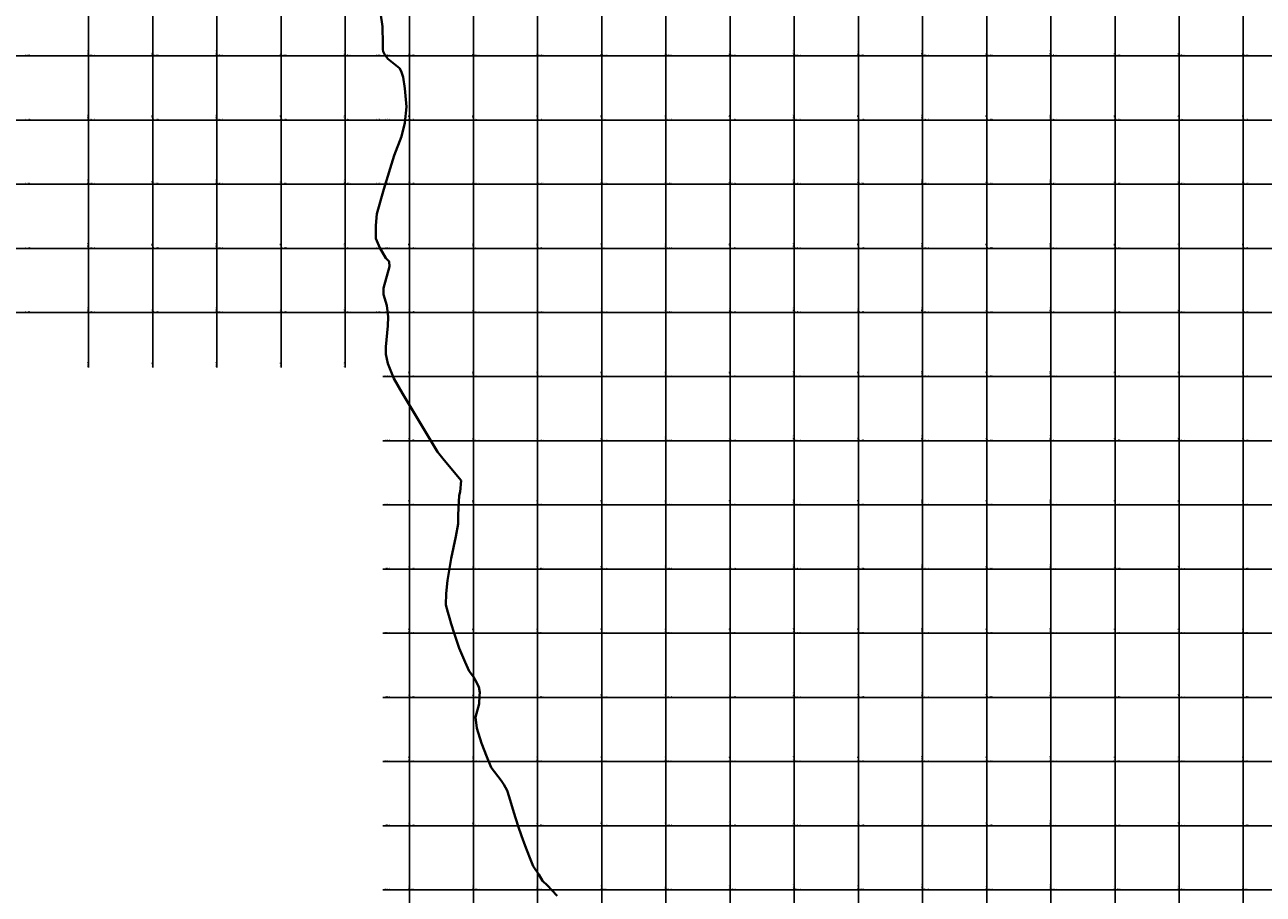
# Model space of a CAD drawing. Units: millimetres. Extents: x 229045 to 314040, y 8105558 to 8185122.
# Drawn here: x 283001 to 286862, y 8153787 to 8156497 of the extents above; entities that cross this region are included whole.
import ezdxf
from ezdxf.enums import TextEntityAlignment as Align

# ---------------------------------------------------------------- set-up
doc = ezdxf.new("R2010")
doc.units = ezdxf.units.MM
doc.layers.add('C_CAMPESINAS', color=1, linetype='Continuous', lineweight=40)
doc.layers.add('cgrid', color=161, linetype='Continuous')
doc.layers.add('coordenada', color=161, linetype='Continuous')
doc.styles.get("Standard").update_dxf_attribs({"font": 'ARIAL.TTF'})

msp = doc.modelspace()

# ---------------------------------------------------------------- linework, layer by layer
at = {"layer": 'C_CAMPESINAS', "flags": 128}
msp.add_lwpolyline([(284110.173, 8156534.427), (284116.407, 8156491.947), (284117.653, 8156437.678), (284117.653, 8156419.972), (284118.898, 8156414.074), (284123.895, 8156403.456), (284132.635, 8156390.479), (284169.444, 8156362.155), (284174.433, 8156352.717), (284180.675, 8156333.841), (284185.672, 8156298.439), (284190.661, 8156240.632), (284186.29, 8156191.063), (284175.06, 8156148.592), (284152.599, 8156089.595), (284120.152, 8155984.568), (284098.936, 8155907.885), (284095.811, 8155871.293), (284095.811, 8155853.596), (284095.811, 8155831.171), (284108.295, 8155801.688), (284127.013, 8155769.825), (284136.99, 8155759.207), (284138.244, 8155743.871), (284119.526, 8155675.426), (284119.526, 8155656.55), (284129.512, 8155622.327), (284134.5, 8155586.935), (284133.255, 8155558.621), (284127.013, 8155492.536), (284127.013, 8155470.121), (284133.256, 8155440.617), (284151.973, 8155394.607), (284178.187, 8155347.408), (284260.083, 8155212.118), (284287.509, 8155166.078), (284308.634, 8155139.624), (284361.077, 8155076.038), (284357.993, 8155041.445), (284355.841, 8155029.488), (284352.477, 8154968.961), (284352.213, 8154941.237), (284345.353, 8154901.806), (284330.42, 8154833.391), (284318.992, 8154764.976), (284314.696, 8154724.035), (284314.152, 8154689.182), (284320.476, 8154666.297), (284325.044, 8154647.711), (284330.684, 8154629.905), (284339.565, 8154600.912), (284355.834, 8154553.602), (284374.123, 8154510.112), (284386.36, 8154482.138), (284400.081, 8154463.832), (284405.465, 8154455.174), (284416.481, 8154433.059), (284419.442, 8154415.513), (284418.774, 8154405.835), (284417.422, 8154379.64), (284405.993, 8154338.18), (284410.289, 8154304.347), (284425.222, 8154257.547), (284441.087, 8154215.077), (284455.212, 8154181.764), (284485.878, 8154141.583), (284494.75, 8154129.126), (284505.107, 8154109.53), (284511.028, 8154089.954), (284525.961, 8154041.625), (284539.682, 8153998.394), (284549.23, 8153968.881), (284561.343, 8153937.608), (284575.46, 8153900.466), (284586.476, 8153874.272), (284603.43, 8153848.077), (284615.402, 8153828.492), (284630.459, 8153813.475), (284644.18, 8153799.748), (284661.117, 8153781.952)], dxfattribs=at)
at = {"layer": 'cgrid'}
for p, q in [((283200, 8155428.169), (283200, 8162232.29)), ((283400, 8155428.169), (283400, 8162232.29)), ((283600, 8155428.169), (283600, 8162232.29)), ((283800, 8155428.169), (283800, 8162232.29)), ((284000, 8155428.169), (284000, 8162232.29)), ((284200, 8150270.902), (284200, 8162232.29)), ((284400, 8150270.902), (284400, 8162232.29)), ((284600, 8150270.902), (284600, 8162232.29)), ((284800, 8150270.902), (284800, 8162232.29)), ((285000, 8150270.902), (285000, 8162232.29)), ((285200, 8150270.902), (285200, 8162232.29)), ((285400, 8150270.902), (285400, 8162232.29)), ((285600, 8150270.902), (285600, 8162232.29)), ((285800, 8150270.902), (285800, 8162232.29)), ((286000, 8150270.902), (286000, 8162232.29)), ((286200, 8150270.902), (286200, 8162232.29)), ((286400, 8150270.902), (286400, 8162232.29)), ((286600, 8150270.902), (286600, 8162232.29)), ((286800, 8150270.902), (286800, 8162232.29)), ((266126.072, 8156400), (284117.359, 8156400)), ((284117.359, 8156400), (290694.057, 8156400)), ((266126.072, 8156200), (284117.359, 8156200)), ((284117.359, 8156200), (290694.057, 8156200)), ((266126.072, 8156000), (284117.359, 8156000)), ((284117.359, 8156000), (290694.057, 8156000)), ((266126.072, 8155800), (284117.359, 8155800)), ((284117.359, 8155800), (290694.057, 8155800)), ((266126.072, 8155600), (284117.359, 8155600)), ((284117.359, 8155600), (290694.057, 8155600)), ((284117.359, 8155400), (290694.057, 8155400)), ((284117.359, 8155200), (290694.057, 8155200)), ((284117.359, 8155000), (290694.057, 8155000)), ((284117.359, 8154800), (290694.057, 8154800)), ((284117.359, 8154600), (290694.057, 8154600)), ((284117.359, 8154400), (290694.057, 8154400)), ((284117.359, 8154200), (290694.057, 8154200)), ((284117.359, 8154000), (290694.057, 8154000)), ((284117.359, 8153800), (290694.057, 8153800))]:
    msp.add_line(p, q, dxfattribs=at)

# ---------------------------------------------------------------- texts
at = {"layer": 'coordenada'}
for s, p in [('283200-E', (283198, 8156402)), ('283400-E', (283398, 8156402)), ('283600-E', (283598, 8156402)), ('283800-E', (283798, 8156402)), ('284000-E', (283998, 8156402)), ('284200-E', (284198, 8156402)), ('284400-E', (284398, 8156402)), ('284600-E', (284598, 8156402)), ('284800-E', (284798, 8156402)), ('285000-E', (284998, 8156402)), ('285200-E', (285198, 8156402)), ('285400-E', (285398, 8156402)), ('285600-E', (285598, 8156402)), ('285800-E', (285798, 8156402)), ('286000-E', (285998, 8156402)), ('286200-E', (286198, 8156402)), ('286400-E', (286398, 8156402)), ('286600-E', (286598, 8156402)), ('286800-E', (286798, 8156402)), ('283200-E', (283198, 8156202)), ('283400-E', (283398, 8156202)), ('283600-E', (283598, 8156202)), ('283800-E', (283798, 8156202)), ('284000-E', (283998, 8156202)), ('284200-E', (284198, 8156202)), ('284400-E', (284398, 8156202)), ('284600-E', (284598, 8156202)), ('284800-E', (284798, 8156202)), ('285000-E', (284998, 8156202)), ('285200-E', (285198, 8156202)), ('285400-E', (285398, 8156202)), ('285600-E', (285598, 8156202)), ('285800-E', (285798, 8156202)), ('286000-E', (285998, 8156202)), ('286200-E', (286198, 8156202)), ('286400-E', (286398, 8156202)), ('286600-E', (286598, 8156202)), ('286800-E', (286798, 8156202)), ('283200-E', (283198, 8156002)), ('283400-E', (283398, 8156002)), ('283600-E', (283598, 8156002)), ('283800-E', (283798, 8156002)), ('284000-E', (283998, 8156002)), ('284200-E', (284198, 8156002)), ('284400-E', (284398, 8156002)), ('284600-E', (284598, 8156002)), ('284800-E', (284798, 8156002)), ('285000-E', (284998, 8156002)), ('285200-E', (285198, 8156002)), ('285400-E', (285398, 8156002)), ('285600-E', (285598, 8156002)), ('285800-E', (285798, 8156002)), ('286000-E', (285998, 8156002)), ('286200-E', (286198, 8156002)), ('286400-E', (286398, 8156002)), ('286600-E', (286598, 8156002)), ('286800-E', (286798, 8156002)), ('283200-E', (283198, 8155802)), ('283400-E', (283398, 8155802)), ('283600-E', (283598, 8155802)), ('283800-E', (283798, 8155802)), ('284000-E', (283998, 8155802)), ('284200-E', (284198, 8155802)), ('284400-E', (284398, 8155802)), ('284600-E', (284598, 8155802)), ('284800-E', (284798, 8155802)), ('285000-E', (284998, 8155802)), ('285200-E', (285198, 8155802)), ('285400-E', (285398, 8155802)), ('285600-E', (285598, 8155802)), ('285800-E', (285798, 8155802)), ('286000-E', (285998, 8155802)), ('286200-E', (286198, 8155802)), ('286400-E', (286398, 8155802)), ('286600-E', (286598, 8155802)), ('286800-E', (286798, 8155802)), ('283200-E', (283198, 8155602)), ('283400-E', (283398, 8155602)), ('283600-E', (283598, 8155602)), ('283800-E', (283798, 8155602)), ('284000-E', (283998, 8155602)), ('284200-E', (284198, 8155602)), ('284400-E', (284398, 8155602)), ('284600-E', (284598, 8155602)), ('284800-E', (284798, 8155602)), ('285000-E', (284998, 8155602)), ('285200-E', (285198, 8155602)), ('285400-E', (285398, 8155602)), ('285600-E', (285598, 8155602)), ('285800-E', (285798, 8155602)), ('286000-E', (285998, 8155602)), ('286200-E', (286198, 8155602)), ('286400-E', (286398, 8155602)), ('286600-E', (286598, 8155602)), ('286800-E', (286798, 8155602)), ('283200-E', (283198, 8155430.169)), ('283400-E', (283398, 8155430.169)), ('283600-E', (283598, 8155430.169)), ('283800-E', (283798, 8155430.169)), ('284000-E', (283998, 8155430.169)), ('284200-E', (284198, 8155402)), ('284400-E', (284398, 8155402)), ('284600-E', (284598, 8155402)), ('284800-E', (284798, 8155402)), ('285000-E', (284998, 8155402)), ('285200-E', (285198, 8155402)), ('285400-E', (285398, 8155402)), ('285600-E', (285598, 8155402)), ('285800-E', (285798, 8155402)), ('286000-E', (285998, 8155402)), ('286200-E', (286198, 8155402)), ('286400-E', (286398, 8155402)), ('286600-E', (286598, 8155402)), ('286800-E', (286798, 8155402)), ('284200-E', (284198, 8155202)), ('284400-E', (284398, 8155202)), ('284600-E', (284598, 8155202)), ('284800-E', (284798, 8155202)), ('285000-E', (284998, 8155202)), ('285200-E', (285198, 8155202)), ('285400-E', (285398, 8155202)), ('285600-E', (285598, 8155202)), ('285800-E', (285798, 8155202)), ('286000-E', (285998, 8155202)), ('286200-E', (286198, 8155202)), ('286400-E', (286398, 8155202)), ('286600-E', (286598, 8155202)), ('286800-E', (286798, 8155202)), ('284200-E', (284198, 8155002)), ('284400-E', (284398, 8155002)), ('284600-E', (284598, 8155002)), ('284800-E', (284798, 8155002)), ('285000-E', (284998, 8155002)), ('285200-E', (285198, 8155002)), ('285400-E', (285398, 8155002)), ('285600-E', (285598, 8155002)), ('285800-E', (285798, 8155002)), ('286000-E', (285998, 8155002)), ('286200-E', (286198, 8155002)), ('286400-E', (286398, 8155002)), ('286600-E', (286598, 8155002)), ('286800-E', (286798, 8155002)), ('284200-E', (284198, 8154802)), ('284400-E', (284398, 8154802)), ('284600-E', (284598, 8154802)), ('284800-E', (284798, 8154802)), ('285000-E', (284998, 8154802)), ('285200-E', (285198, 8154802)), ('285400-E', (285398, 8154802)), ('285600-E', (285598, 8154802)), ('285800-E', (285798, 8154802)), ('286000-E', (285998, 8154802)), ('286200-E', (286198, 8154802)), ('286400-E', (286398, 8154802)), ('286600-E', (286598, 8154802)), ('286800-E', (286798, 8154802)), ('284200-E', (284198, 8154602)), ('284400-E', (284398, 8154602)), ('284600-E', (284598, 8154602)), ('284800-E', (284798, 8154602)), ('285000-E', (284998, 8154602)), ('285200-E', (285198, 8154602)), ('285400-E', (285398, 8154602)), ('285600-E', (285598, 8154602)), ('285800-E', (285798, 8154602)), ('286000-E', (285998, 8154602)), ('286200-E', (286198, 8154602)), ('286400-E', (286398, 8154602)), ('286600-E', (286598, 8154602)), ('286800-E', (286798, 8154602)), ('284200-E', (284198, 8154402)), ('284400-E', (284398, 8154402)), ('284600-E', (284598, 8154402)), ('284800-E', (284798, 8154402)), ('285000-E', (284998, 8154402)), ('285200-E', (285198, 8154402)), ('285400-E', (285398, 8154402)), ('285600-E', (285598, 8154402)), ('285800-E', (285798, 8154402)), ('286000-E', (285998, 8154402)), ('286200-E', (286198, 8154402)), ('286400-E', (286398, 8154402)), ('286600-E', (286598, 8154402)), ('286800-E', (286798, 8154402)), ('284200-E', (284198, 8154202)), ('284400-E', (284398, 8154202)), ('284600-E', (284598, 8154202)), ('284800-E', (284798, 8154202)), ('285000-E', (284998, 8154202)), ('285200-E', (285198, 8154202)), ('285400-E', (285398, 8154202)), ('285600-E', (285598, 8154202)), ('285800-E', (285798, 8154202)), ('286000-E', (285998, 8154202)), ('286200-E', (286198, 8154202)), ('286400-E', (286398, 8154202)), ('286600-E', (286598, 8154202)), ('286800-E', (286798, 8154202)), ('284200-E', (284198, 8154002)), ('284400-E', (284398, 8154002)), ('284600-E', (284598, 8154002)), ('284800-E', (284798, 8154002)), ('285000-E', (284998, 8154002)), ('285200-E', (285198, 8154002)), ('285400-E', (285398, 8154002)), ('285600-E', (285598, 8154002)), ('285800-E', (285798, 8154002)), ('286000-E', (285998, 8154002)), ('286200-E', (286198, 8154002)), ('286400-E', (286398, 8154002)), ('286600-E', (286598, 8154002)), ('286800-E', (286798, 8154002)), ('284200-E', (284198, 8153802)), ('284400-E', (284398, 8153802)), ('284600-E', (284598, 8153802)), ('284800-E', (284798, 8153802)), ('285000-E', (284998, 8153802)), ('285200-E', (285198, 8153802)), ('285400-E', (285398, 8153802)), ('285600-E', (285598, 8153802)), ('285800-E', (285798, 8153802)), ('286000-E', (285998, 8153802)), ('286200-E', (286198, 8153802)), ('286400-E', (286398, 8153802)), ('286600-E', (286598, 8153802)), ('286800-E', (286798, 8153802))]:
    msp.add_text(s, height=2.5, rotation=90, dxfattribs=at).set_placement(p)
for s, p in [('8156400-N', (283002, 8156402)), ('8156400-N', (283202, 8156402)), ('8156400-N', (283402, 8156402)), ('8156400-N', (283602, 8156402)), ('8156400-N', (283802, 8156402)), ('8156400-N', (284002, 8156402)), ('8156400-N', (284121.859, 8156402)), ('8156400-N', (284202, 8156402)), ('8156400-N', (284402, 8156402)), ('8156400-N', (284602, 8156402)), ('8156400-N', (284802, 8156402)), ('8156400-N', (285002, 8156402)), ('8156400-N', (285202, 8156402)), ('8156400-N', (285402, 8156402)), ('8156400-N', (285602, 8156402)), ('8156400-N', (285802, 8156402)), ('8156400-N', (286002, 8156402)), ('8156400-N', (286202, 8156402)), ('8156400-N', (286402, 8156402)), ('8156400-N', (286602, 8156402)), ('8156400-N', (286802, 8156402)), ('8156200-N', (283002, 8156202)), ('8156200-N', (283202, 8156202)), ('8156200-N', (283402, 8156202)), ('8156200-N', (283602, 8156202)), ('8156200-N', (283802, 8156202)), ('8156200-N', (284002, 8156202)), ('8156200-N', (284121.859, 8156202)), ('8156200-N', (284202, 8156202)), ('8156200-N', (284402, 8156202)), ('8156200-N', (284602, 8156202)), ('8156200-N', (284802, 8156202)), ('8156200-N', (285002, 8156202)), ('8156200-N', (285202, 8156202)), ('8156200-N', (285402, 8156202)), ('8156200-N', (285602, 8156202)), ('8156200-N', (285802, 8156202)), ('8156200-N', (286002, 8156202)), ('8156200-N', (286202, 8156202)), ('8156200-N', (286402, 8156202)), ('8156200-N', (286602, 8156202)), ('8156200-N', (286802, 8156202)), ('8156000-N', (283002, 8156002)), ('8156000-N', (283202, 8156002)), ('8156000-N', (283402, 8156002)), ('8156000-N', (283602, 8156002)), ('8156000-N', (283802, 8156002)), ('8156000-N', (284002, 8156002)), ('8156000-N', (284121.859, 8156002)), ('8156000-N', (284202, 8156002)), ('8156000-N', (284402, 8156002)), ('8156000-N', (284602, 8156002)), ('8156000-N', (284802, 8156002)), ('8156000-N', (285002, 8156002)), ('8156000-N', (285202, 8156002)), ('8156000-N', (285402, 8156002)), ('8156000-N', (285602, 8156002)), ('8156000-N', (285802, 8156002)), ('8156000-N', (286002, 8156002)), ('8156000-N', (286202, 8156002)), ('8156000-N', (286402, 8156002)), ('8156000-N', (286602, 8156002)), ('8156000-N', (286802, 8156002)), ('8155800-N', (283002, 8155802)), ('8155800-N', (283202, 8155802)), ('8155800-N', (283402, 8155802)), ('8155800-N', (283602, 8155802)), ('8155800-N', (283802, 8155802)), ('8155800-N', (284002, 8155802)), ('8155800-N', (284121.859, 8155802)), ('8155800-N', (284202, 8155802)), ('8155800-N', (284402, 8155802)), ('8155800-N', (284602, 8155802)), ('8155800-N', (284802, 8155802)), ('8155800-N', (285002, 8155802)), ('8155800-N', (285202, 8155802)), ('8155800-N', (285402, 8155802)), ('8155800-N', (285602, 8155802)), ('8155800-N', (285802, 8155802)), ('8155800-N', (286002, 8155802)), ('8155800-N', (286202, 8155802)), ('8155800-N', (286402, 8155802)), ('8155800-N', (286602, 8155802)), ('8155800-N', (286802, 8155802)), ('8155600-N', (283002, 8155602)), ('8155600-N', (283202, 8155602)), ('8155600-N', (283402, 8155602)), ('8155600-N', (283602, 8155602)), ('8155600-N', (283802, 8155602)), ('8155600-N', (284002, 8155602)), ('8155600-N', (284121.859, 8155602)), ('8155600-N', (284202, 8155602)), ('8155600-N', (284402, 8155602)), ('8155600-N', (284602, 8155602)), ('8155600-N', (284802, 8155602)), ('8155600-N', (285002, 8155602)), ('8155600-N', (285202, 8155602)), ('8155600-N', (285402, 8155602)), ('8155600-N', (285602, 8155602)), ('8155600-N', (285802, 8155602)), ('8155600-N', (286002, 8155602)), ('8155600-N', (286202, 8155602)), ('8155600-N', (286402, 8155602)), ('8155600-N', (286602, 8155602)), ('8155600-N', (286802, 8155602)), ('8155400-N', (284121.859, 8155402)), ('8155400-N', (284202, 8155402)), ('8155400-N', (284402, 8155402)), ('8155400-N', (284602, 8155402)), ('8155400-N', (284802, 8155402)), ('8155400-N', (285002, 8155402)), ('8155400-N', (285202, 8155402)), ('8155400-N', (285402, 8155402)), ('8155400-N', (285602, 8155402)), ('8155400-N', (285802, 8155402)), ('8155400-N', (286002, 8155402)), ('8155400-N', (286202, 8155402)), ('8155400-N', (286402, 8155402)), ('8155400-N', (286602, 8155402)), ('8155400-N', (286802, 8155402)), ('8155200-N', (284121.859, 8155202)), ('8155200-N', (284202, 8155202)), ('8155200-N', (284402, 8155202)), ('8155200-N', (284602, 8155202)), ('8155200-N', (284802, 8155202)), ('8155200-N', (285002, 8155202)), ('8155200-N', (285202, 8155202)), ('8155200-N', (285402, 8155202)), ('8155200-N', (285602, 8155202)), ('8155200-N', (285802, 8155202)), ('8155200-N', (286002, 8155202)), ('8155200-N', (286202, 8155202)), ('8155200-N', (286402, 8155202)), ('8155200-N', (286602, 8155202)), ('8155200-N', (286802, 8155202)), ('8155000-N', (284121.859, 8155002)), ('8155000-N', (284202, 8155002)), ('8155000-N', (284402, 8155002)), ('8155000-N', (284602, 8155002)), ('8155000-N', (284802, 8155002)), ('8155000-N', (285002, 8155002)), ('8155000-N', (285202, 8155002)), ('8155000-N', (285402, 8155002)), ('8155000-N', (285602, 8155002)), ('8155000-N', (285802, 8155002)), ('8155000-N', (286002, 8155002)), ('8155000-N', (286202, 8155002)), ('8155000-N', (286402, 8155002)), ('8155000-N', (286602, 8155002)), ('8155000-N', (286802, 8155002)), ('8154800-N', (284121.859, 8154802)), ('8154800-N', (284202, 8154802)), ('8154800-N', (284402, 8154802)), ('8154800-N', (284602, 8154802)), ('8154800-N', (284802, 8154802)), ('8154800-N', (285002, 8154802)), ('8154800-N', (285202, 8154802)), ('8154800-N', (285402, 8154802)), ('8154800-N', (285602, 8154802)), ('8154800-N', (285802, 8154802)), ('8154800-N', (286002, 8154802)), ('8154800-N', (286202, 8154802)), ('8154800-N', (286402, 8154802)), ('8154800-N', (286602, 8154802)), ('8154800-N', (286802, 8154802)), ('8154600-N', (284121.859, 8154602)), ('8154600-N', (284202, 8154602)), ('8154600-N', (284402, 8154602)), ('8154600-N', (284602, 8154602)), ('8154600-N', (284802, 8154602)), ('8154600-N', (285002, 8154602)), ('8154600-N', (285202, 8154602)), ('8154600-N', (285402, 8154602)), ('8154600-N', (285602, 8154602)), ('8154600-N', (285802, 8154602)), ('8154600-N', (286002, 8154602)), ('8154600-N', (286202, 8154602)), ('8154600-N', (286402, 8154602)), ('8154600-N', (286602, 8154602)), ('8154600-N', (286802, 8154602)), ('8154400-N', (284121.859, 8154402)), ('8154400-N', (284202, 8154402)), ('8154400-N', (284402, 8154402)), ('8154400-N', (284602, 8154402)), ('8154400-N', (284802, 8154402)), ('8154400-N', (285002, 8154402)), ('8154400-N', (285202, 8154402)), ('8154400-N', (285402, 8154402)), ('8154400-N', (285602, 8154402)), ('8154400-N', (285802, 8154402)), ('8154400-N', (286002, 8154402)), ('8154400-N', (286202, 8154402)), ('8154400-N', (286402, 8154402)), ('8154400-N', (286602, 8154402)), ('8154400-N', (286802, 8154402)), ('8154200-N', (284121.859, 8154202)), ('8154200-N', (284202, 8154202)), ('8154200-N', (284402, 8154202)), ('8154200-N', (284602, 8154202)), ('8154200-N', (284802, 8154202)), ('8154200-N', (285002, 8154202)), ('8154200-N', (285202, 8154202)), ('8154200-N', (285402, 8154202)), ('8154200-N', (285602, 8154202)), ('8154200-N', (285802, 8154202)), ('8154200-N', (286002, 8154202)), ('8154200-N', (286202, 8154202)), ('8154200-N', (286402, 8154202)), ('8154200-N', (286602, 8154202)), ('8154200-N', (286802, 8154202)), ('8154000-N', (284121.859, 8154002)), ('8154000-N', (284202, 8154002)), ('8154000-N', (284402, 8154002)), ('8154000-N', (284602, 8154002)), ('8154000-N', (284802, 8154002)), ('8154000-N', (285002, 8154002)), ('8154000-N', (285202, 8154002)), ('8154000-N', (285402, 8154002)), ('8154000-N', (285602, 8154002)), ('8154000-N', (285802, 8154002)), ('8154000-N', (286002, 8154002)), ('8154000-N', (286202, 8154002)), ('8154000-N', (286402, 8154002)), ('8154000-N', (286602, 8154002)), ('8154000-N', (286802, 8154002)), ('8153800-N', (284121.859, 8153802)), ('8153800-N', (284202, 8153802)), ('8153800-N', (284402, 8153802)), ('8153800-N', (284602, 8153802)), ('8153800-N', (284802, 8153802)), ('8153800-N', (285002, 8153802)), ('8153800-N', (285202, 8153802)), ('8153800-N', (285402, 8153802)), ('8153800-N', (285602, 8153802)), ('8153800-N', (285802, 8153802)), ('8153800-N', (286002, 8153802)), ('8153800-N', (286202, 8153802)), ('8153800-N', (286402, 8153802)), ('8153800-N', (286602, 8153802)), ('8153800-N', (286802, 8153802))]:
    msp.add_text(s, height=2.5, dxfattribs=at).set_placement(p)
for s, p in [('8156400-N', (284112.859, 8156402)), ('8156200-N', (284112.859, 8156202)), ('8156000-N', (284112.859, 8156002)), ('8155800-N', (284112.859, 8155802)), ('8155600-N', (284112.859, 8155602))]:
    msp.add_text(s, height=2.5, dxfattribs=at).set_placement(p, align=Align.RIGHT)

doc.saveas('drawing.dxf')
